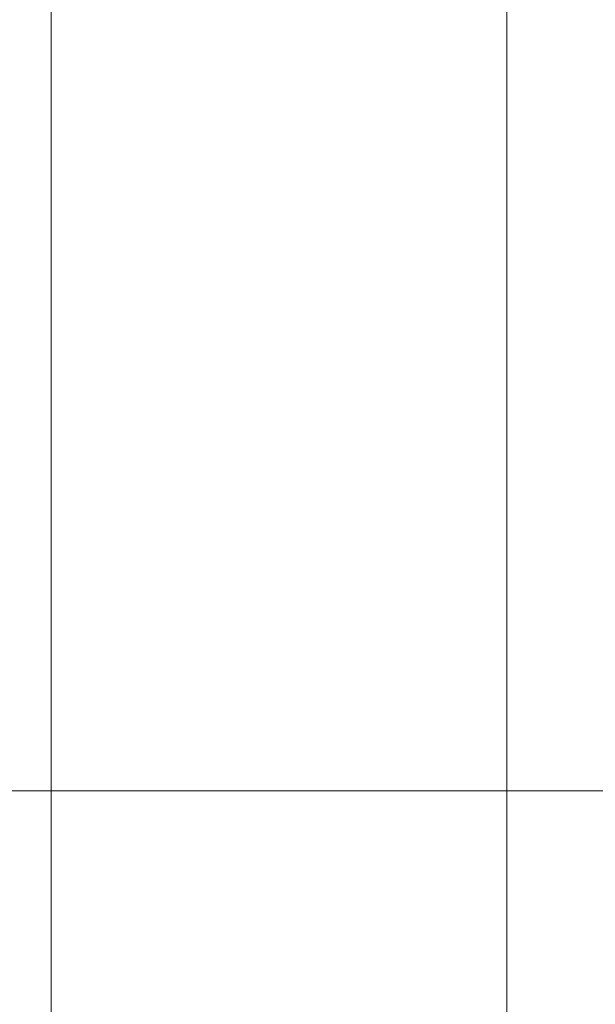
# Model space of a CAD drawing. Units: inches. Extents: x 96 to 7903, y 3164 to 10921.
# Drawn here: x 5798 to 5802, y 8877 to 8884 of the extents above; entities that cross this region are included whole.
import ezdxf

# ---------------------------------------------------------------- set-up
doc = ezdxf.new("R2010")
doc.units = ezdxf.units.IN
doc.header["$MEASUREMENT"] = 0
doc.layers.add('Layer 1', color=7, linetype='Continuous')
doc.dimstyles.new('1$0', dxfattribs={"dimscale": 12, "dimtxt": 2.5, "dimasz": 2.5, "dimexe": 1.25, "dimexo": 0.625, "dimtad": 1, "dimtih": 1, "dimtoh": 1, "dimdec": 0, "dimzin": 0, "dimdsep": 46, "dimlunit": 6, "dimtxsty": 'Standard', "dimcen": 2.5, "dimse1": 1, "dimse2": 1, "dimclrd": 5, "dimclre": 5, "dimclrt": 2, "dimadec": 0, "dimazin": 0, "dimtfac": 1, "dimtdec": 0, "dimtmove": 0, "dimatfit": 3, "dimfxl": 1, "dimtolj": 1, "dimtzin": 0, "dimarcsym": 0})

# ---------------------------------------------------------------- blocks, each defined once
blk = doc.blocks.new('*D768')
at = {"color": 5, "lineweight": -2, "transparency": 16777216}
for p, q in [((5832.6931, 9530.7576), (5832.6931, 9190.2335)), ((5832.6931, 8804.7095), (5832.6931, 9145.2335))]:
    blk.add_line(p, q, dxfattribs=at)
at = {"color": 5, "transparency": 16777216}
for points in [[(5827.6931, 9530.7576), (5837.6931, 9530.7576), (5832.6931, 9560.7576)], [(5827.6931, 8804.7095), (5837.6931, 8804.7095), (5832.6931, 8774.7095)]]:
    blk.add_solid(points, dxfattribs=at)
at = {"layer": 'Defpoints', "color": 0, "transparency": 16777216}
for p in [(5973.636, 9560.7576), (5832.6931, 8774.7095), (5975.4965, 8774.7095)]:
    blk.add_point(p, dxfattribs=at)
at = {"color": 2, "transparency": 16777216, "insert": (5832.6931, 9167.7335), "char_height": 30, "attachment_point": 5}
blk.add_mtext('\\A1;808', dxfattribs=at)

msp = doc.modelspace()

# ---------------------------------------------------------------- linework, layer by layer
at = {"layer": 'Layer 1', "color": 7, "lineweight": 9, "true_color": 0xffffff}
for points in [[(5797.3114, 8878.3768), (5797.9316, 8878.3768)], [(5801.0194, 8878.3768), (5801.6137, 8878.3768)], [(5801.6137, 8878.3768), (5802.8541, 8878.3768)]]:
    msp.add_lwpolyline(points, dxfattribs=at)
for points, knots in [([(5797.9316, 8878.3768), (5797.9316, 8878.3768), (5801.0194, 8878.3768), (5801.0194, 8878.3768), (5801.0194, 8878.3768), (5801.0194, 8880.2243), (5801.0194, 8880.2243), (5801.0194, 8885.3535), (5801.0194, 8890.4957), (5801.0194, 8895.6313), (5801.0194, 8895.6313), (5801.0194, 8896.2515), (5801.0194, 8896.2515)], [0, 0, 0, 0, 1, 1, 1, 2, 2, 2, 3, 3, 3, 4, 4, 4, 4]), ([(5797.9316, 8878.3768), (5797.9316, 8878.3768), (5797.9316, 8880.2243), (5797.9316, 8880.2243), (5797.9316, 8885.3535), (5797.9316, 8890.4957), (5797.9316, 8895.6313), (5797.9316, 8895.6313), (5797.9316, 8896.2515), (5797.9316, 8896.2515)], [0, 0, 0, 0, 1, 1, 1, 2, 2, 2, 3, 3, 3, 3]), ([(5797.9316, 8874.0615), (5797.9316, 8874.0615), (5797.9316, 8874.6688), (5797.9316, 8874.6688), (5797.9316, 8875.7024), (5797.9316, 8876.7359), (5797.9316, 8877.7566), (5797.9316, 8877.7566), (5797.9316, 8878.3768), (5797.9316, 8878.3768)], [0, 0, 0, 0, 1, 1, 1, 2, 2, 2, 3, 3, 3, 3]), ([(5801.0194, 8878.3768), (5801.0194, 8878.3768), (5801.0194, 8877.7566), (5801.0194, 8877.7566), (5801.0194, 8876.7359), (5801.0194, 8875.7024), (5801.0194, 8874.6688), (5801.0194, 8874.6688), (5801.0194, 8874.0615), (5801.0194, 8874.0615)], [0, 0, 0, 0, 1, 1, 1, 2, 2, 2, 3, 3, 3, 3])]:
    msp.add_open_spline(points, degree=3, knots=knots, dxfattribs=at)

# ---------------------------------------------------------------- dimensions: what is measured, and where the dimension line sits
dim = msp.add_linear_dim(base=(5832.6931, 8774.7095), p1=(5973.636, 9560.7576), p2=(5975.4965, 8774.7095), angle=90, text='808', dimstyle='1$0')
dim.commit()
dim.dimension.update_dxf_attribs({"geometry": '*D768', "text_midpoint": (5832.6931, 9167.7335)})

doc.saveas('drawing.dxf')
